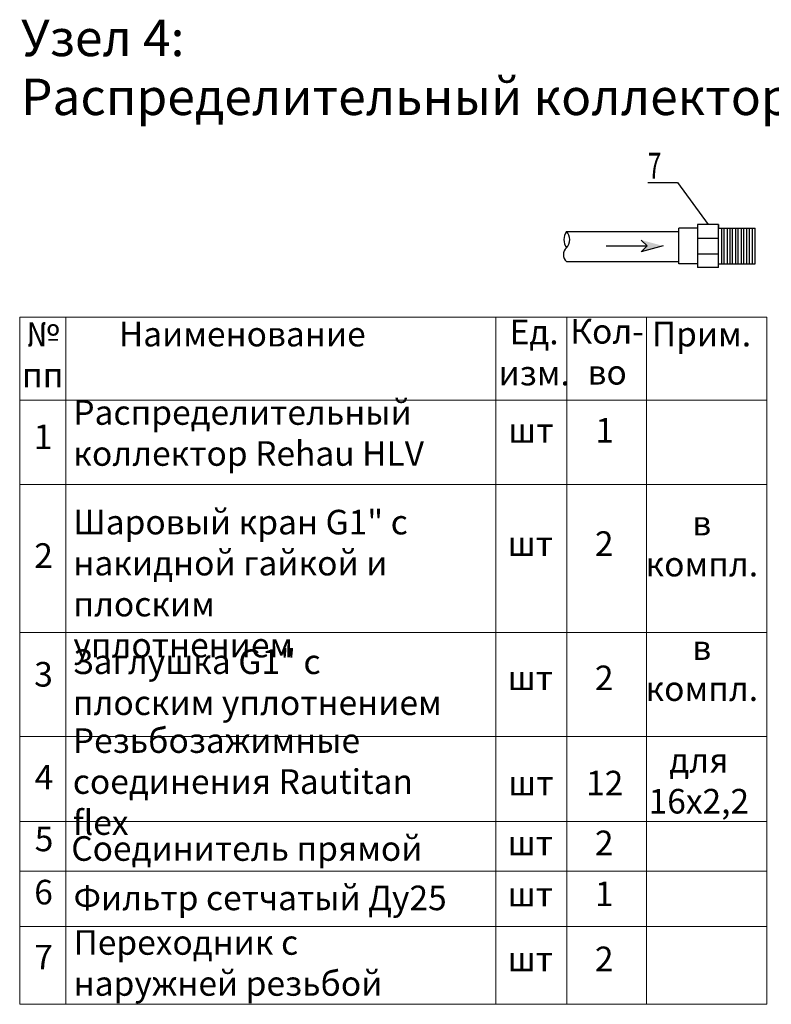
# Model space of a CAD drawing. Units: millimetres. Extents: x 84877 to 1903874, y -167560 to 309289.
# Drawn here: x 150514 to 171156, y -111493 to -84471 of the extents above; entities that cross this region are included whole.
import ezdxf

# ---------------------------------------------------------------- set-up
doc = ezdxf.new("R2010")
doc.units = ezdxf.units.MM
doc.header["$MEASUREMENT"] = 0
doc.layers.add('Podacha', color=1, linetype='Continuous')
for name, color, linetype, lineweight in [('pr_tabele', 7, 'Continuous', 0), ('ОТОПЛЕНИЕ', 1, 'Continuous', 50), ('тонкие', 7, 'Continuous', 25)]:
    doc.layers.add(name, color=color, linetype=linetype, lineweight=lineweight)
doc.styles.add('KAN_foglio', font='tahoma.ttf', dxfattribs={"height": 3})
doc.styles.add('MONARCH', font='monarch.shx', dxfattribs={"width": 0.7, "oblique": 15, "height": 1})
doc.styles.add('TXT', font='arial.ttf', dxfattribs={"width": 0.75})

msp = doc.modelspace()

# ---------------------------------------------------------------- hatches: boundary and pattern name
at = {"layer": 'ОТОПЛЕНИЕ', "lineweight": 25, "ltscale": 100}
msp.add_hatch(color=7, dxfattribs=at).paths.add_polyline_path([(168184.558, -90678.561), (167580.947, -90840.298), (167742.684, -90678.561), (167580.947, -90516.824)])

# ---------------------------------------------------------------- linework, layer by layer
at = {"lineweight": 25, "ltscale": 100}
for p, q in [((168618.323, -91167.758), (168618.323, -90189.363)), ((169132.514, -90189.363), (168618.323, -90189.363)), ((169709.733, -90087.072), (169132.514, -90087.072)), ((169132.514, -90087.072), (169132.514, -91269.722)), ((169132.514, -90087.072), (169132.514, -90464.25)), ((169709.733, -91269.722), (169709.733, -90087.072)), ((169709.733, -90087.072), (169709.733, -90189.363)), ((169709.733, -90189.363), (170708.422, -90189.363)), ((169709.733, -90189.363), (169786.555, -90189.363)), ((169786.555, -90189.363), (169786.555, -91167.758)), ((169863.377, -91167.758), (169863.377, -90189.363)), ((169863.377, -90189.363), (169940.199, -90189.363)), ((169940.199, -90189.363), (169940.199, -91167.758)), ((169940.199, -90189.363), (170017.022, -90189.363)), ((170017.022, -90189.363), (170017.022, -91167.758)), ((170093.844, -91167.758), (170093.844, -90189.363)), ((170170.666, -90189.363), (170170.666, -91167.758)), ((170247.489, -91167.758), (170247.489, -90189.363)), ((170324.311, -90189.363), (170324.311, -91167.758)), ((170401.133, -91167.758), (170401.133, -90189.363)), ((170477.955, -90189.363), (170477.955, -91167.758)), ((170554.778, -91167.758), (170554.778, -90189.363)), ((170631.6, -90189.363), (170631.6, -91167.758)), ((170708.422, -91167.758), (170708.422, -90189.363)), ((169132.514, -90464.25), (169709.733, -90464.25)), ((169132.514, -90898.266), (169709.733, -90898.266)), ((169132.514, -91167.758), (168618.323, -91167.758)), ((169709.733, -91269.722), (169132.514, -91269.722)), ((169709.733, -91269.722), (169709.733, -91167.758)), ((169709.733, -91167.758), (170708.422, -91167.758)), ((169786.555, -91167.758), (169863.377, -91167.758))]:
    msp.add_line(p, q, dxfattribs=at)
at = {"layer": 'Podacha', "lineweight": 30}
for p, q in [((165533.485, -90279.589), (168618.323, -90279.589)), ((165533.485, -91103.598), (168618.323, -91103.598))]:
    msp.add_line(p, q, dxfattribs=at)
for centre, radius, start, end in [((165857.02, -90507.274), 395.62, 144.8644755, 215.1355245), ((165270.005, -90507.274), 348.226, 319.1682536, 40.8317464), ((165678.662, -90919.278), 234.628, 128.2253969, 231.7746031)]:
    msp.add_arc(centre, radius, start, end, dxfattribs=at)
at = {"layer": 'pr_tabele', "color": 7, "ltscale": 200}
for p, q in [((150513.511, -92637.976), (171033.884, -92637.976)), ((150513.511, -92637.976), (150513.511, -111492.955)), ((151782.014, -92637.976), (151782.014, -104155.131)), ((163588.801, -92637.976), (163588.801, -111492.955)), ((165539.287, -92637.976), (165539.287, -111492.955)), ((167727.753, -92637.976), (167727.753, -111492.955)), ((171033.884, -92637.976), (171033.884, -111492.955)), ((163588.801, -93986.456), (163588.801, -111492.955)), ((150513.511, -94913.456), (171033.884, -94913.456)), ((150513.511, -97230.476), (171033.884, -97230.476)), ((150513.511, -101286.855), (171033.884, -101286.855)), ((150513.511, -101286.855), (171033.884, -101286.855)), ((150513.511, -104139.223), (171033.884, -104139.223)), ((150513.511, -106475.248), (171033.884, -106475.248)), ((150513.511, -107837.046), (171033.884, -107837.046)), ((150513.511, -109361.231), (171033.884, -109361.231)), ((150513.511, -111492.955), (171033.884, -111492.955))]:
    msp.add_line(p, q, dxfattribs=at)
at = {"layer": 'pr_tabele', "color": 7, "ltscale": 100}
for p, q in [((150513.511, -92637.976), (171033.884, -92637.976)), ((151782.014, -94849.88), (151782.014, -111492.955)), ((163588.801, -94849.88), (163588.801, -111492.955)), ((163588.801, -94849.88), (163588.801, -111492.955))]:
    msp.add_line(p, q, dxfattribs=at)
at = {"layer": 'ОТОПЛЕНИЕ', "color": 7, "lineweight": 25, "ltscale": 100}
for p, q in [((167580.947, -90516.824), (167742.684, -90678.561)), ((166622.298, -90678.561), (167742.684, -90678.561)), ((168184.558, -90678.561), (167580.947, -90840.298)), ((167580.947, -90840.298), (167742.684, -90678.561))]:
    msp.add_line(p, q, dxfattribs=at)
at = {"layer": 'тонкие', "color": 7, "ltscale": 200}
for p, q in [((167762.043, -88939.965), (168581.264, -88939.965)), ((168581.264, -88939.965), (169421.123, -90087.072))]:
    msp.add_line(p, q, dxfattribs=at)

# ---------------------------------------------------------------- texts
at = {"color": 0, "linetype": 'Continuous', "lineweight": 25, "ltscale": 0.4, "char_height": 1000, "width": 41175.73606, "attachment_point": 1, "style": 'TXT'}
for s, insert in [('Узел 4: ', (150551.149, -84470.523)), ('Распределительный коллектор на 3 подключения', (150551.149, -86087.715))]:
    msp.add_mtext(s, dxfattribs=dict(at, insert=insert))
at = {"layer": 'pr_tabele', "color": 7, "ltscale": 200, "char_height": 675, "style": 'KAN_foglio'}
for s, insert, width, attachment_point in [('Кол- во', (166646.161, -93672.797), 2186.74973, 5), ('№ пп', (151145.798, -93747.622), 1509.23134, 5), ('Ед. изм.', (164642.348, -93693.322), 2080.09345, 5), ('Прим.', (169238.287, -93187.079), 8624.09512, 5), ('Распределительный коллектор Rehau HLV ', (151986.901, -94913.456), 9835.2984, 1), ('1', (151155.171, -96006.703), 2839.40695, 5), ('шт', (164551.111, -95829.858), 3783.20831, 5), ('1', (166579.716, -95829.858), 3555.8114, 5), ('Шаровый кран G1" с накидной гайкой и плоским уплотнением  ', (151986.901, -97921.942), 9738.89152, 1), ('2', (151169.936, -99264.688), 2839.40695, 5), ('3', (151168.671, -102522.844), 2839.40695, 5), ('4', (151182.171, -105346.172), 2839.40695, 5), ('5', (151182.171, -107042.115), 2839.40695, 5), ('6', (151168.671, -108500.931), 2839.40695, 5), ('7', (151168.671, -110286.723), 2839.40695, 5)]:
    msp.add_mtext(s, dxfattribs=dict(at, insert=insert, width=width, attachment_point=attachment_point))
at = {"layer": 'pr_tabele', "color": 7, "ltscale": 100, "char_height": 675, "style": 'KAN_foglio'}
for s, insert, width, attachment_point in [('Наименование', (156625.455, -93187.079), 9659.88162, 5), ('в компл.', (169246.568, -98936.292), 2704.68861, 5), ('2', (166566.216, -98936.292), 3555.8114, 5), ('шт', (164537.611, -98936.292), 3783.20831, 5), ('в компл.', (169246.568, -102354.212), 2704.68861, 5), ('Заглушка G1" с плоским уплотнением', (151973.202, -102741.25), 10409.1818, 4), ('шт', (164537.611, -102621.368), 3783.20831, 5), ('2', (166566.216, -102621.368), 3555.8114, 5), ('Резьбозажимные соединения Rautitan flex', (151973.202, -105467.398), 10919.35244, 4), ('для 16х2,2', (169165.871, -105444.024), 3730.03713, 5), ('12', (166579.716, -105508.849), 3555.8114, 5), ('шт', (164551.111, -105508.849), 3783.20831, 5), ('2', (166566.216, -107150.497), 3555.8114, 5), ('{\\fTahoma|b1|i0|c204|p34;С}оединитель прямой ', (151929.986, -107217.118), 11072.00059, 4), ('шт', (164537.611, -107150.497), 3783.20831, 5), ('Фильтр сетчатый Ду25', (151994.274, -108659.889), 19599.75848, 4), ('шт', (164537.611, -108556.165), 3783.20831, 5), ('1', (166566.216, -108548.04), 3555.8114, 5), ('Переходник с наружней резьбой  ', (151994.274, -110445.682), 10788.84958, 4), ('2', (166566.216, -110333.833), 3555.8114, 5), ('шт', (164537.611, -110333.833), 3783.20831, 5)]:
    msp.add_mtext(s, dxfattribs=dict(at, insert=insert, width=width, attachment_point=attachment_point))
at = {"layer": 'тонкие', "color": 7, "ltscale": 200, "style": 'MONARCH', "oblique": 15, "width": 0.7}
msp.add_text('7', height=710.179, dxfattribs=at).set_placement((167759.458, -88833.459))

doc.saveas('drawing.dxf')
